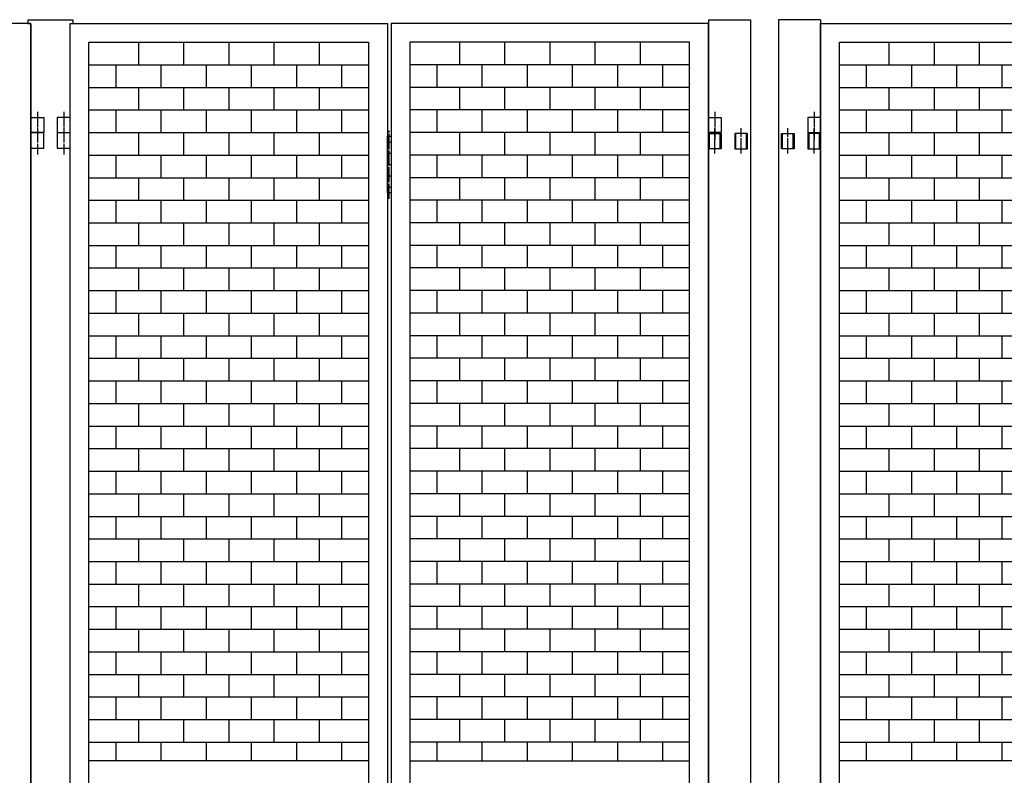
# Model space of a CAD drawing. Extents: x -172 to 15031, y -25 to 10378.
# Drawn here: x 6368 to 7676, y 7116 to 8120 of the extents above; entities that cross this region are included whole.
import ezdxf

# ---------------------------------------------------------------- set-up
doc = ezdxf.new("R2010")
doc.units = 0
doc.header["$MEASUREMENT"] = 0
doc.linetypes.add('BORDER', pattern=[22, 20, -1, 0, -1])
doc.layers.get('0').update_dxf_attribs({"linetype": 'CONTINUOUS'})
doc.layers.add('ﾚｲﾔｰ1', color=7, linetype='CONTINUOUS')

# ---------------------------------------------------------------- blocks, each defined once
blk = doc.blocks.new('CLUMP12')
at = {"layer": 'ﾚｲﾔｰ1'}
for p, q in [((7380.3, 7948.2), (7380.3, 7968.2)), ((7380.3, 7968.2), (7397.3, 7968.2)), ((7381.9, 7948.2), (7381.9, 7968.2)), ((7395.9, 7948.2), (7395.9, 7968.2)), ((7397.3, 7968.2), (7397.3, 7948.2)), ((7415.3, 7968.2), (7415.3, 7948.2)), ((7432.3, 7968.2), (7415.3, 7968.2)), ((7416.9, 7968.2), (7416.9, 7948.2)), ((7430.7, 7948.2), (7430.7, 7968.2)), ((7432.3, 7948.2), (7432.3, 7968.2)), ((7397.3, 7948.2), (7380.3, 7948.2)), ((7415.3, 7948.2), (7432.3, 7948.2))]:
    blk.add_line(p, q, dxfattribs=at)
at = {"layer": 'ﾚｲﾔｰ1', "color": 3, "linetype": 'BORDER'}
for p, q in [((7388.8, 7942), (7388.8, 7975.5)), ((7423.8, 7942), (7423.8, 7975.5))]:
    blk.add_line(p, q, dxfattribs=at)
blk = doc.blocks.new('CLUMP32')
at = {"layer": 'ﾚｲﾔｰ1'}
for p, q in [((7283.3, 7948.2), (7283.3, 7968.2)), ((7283.3, 7968.2), (7300.3, 7968.2)), ((7284.9, 7948.2), (7284.9, 7968.2)), ((7298.7, 7968.2), (7298.7, 7948.2)), ((7300.3, 7968.2), (7300.3, 7948.2)), ((7318.3, 7968.2), (7318.3, 7948.2)), ((7335.3, 7968.2), (7318.3, 7968.2)), ((7319.7, 7948.2), (7319.7, 7968.2)), ((7333.7, 7948.2), (7333.7, 7968.2)), ((7335.3, 7948.2), (7335.3, 7968.2)), ((7300.3, 7948.2), (7283.3, 7948.2)), ((7318.3, 7948.2), (7335.3, 7948.2))]:
    blk.add_line(p, q, dxfattribs=at)
at = {"layer": 'ﾚｲﾔｰ1', "color": 3, "linetype": 'BORDER'}
for p, q in [((7291.8, 7942), (7291.8, 7975.5)), ((7326.8, 7942), (7326.8, 7975.5))]:
    blk.add_line(p, q, dxfattribs=at)
blk = doc.blocks.new('CLUMP165')
at = {"layer": 'ﾚｲﾔｰ1'}
for p, q in [((7523, 8089.7), (7523, 8059.7)), ((7583, 8089.7), (7583, 8059.7)), ((7643, 8089.7), (7643, 8059.7)), ((7703, 8089.7), (7703, 8059.7)), ((7763, 8089.7), (7763, 8059.7)), ((7457.3, 8059.7), (7828.8, 8059.7)), ((7493, 8059.7), (7493, 8029.7)), ((7553, 8059.7), (7553, 8029.7)), ((7613, 8059.7), (7613, 8029.7)), ((7673, 8059.7), (7673, 8029.7)), ((7733, 8059.7), (7733, 8029.7)), ((7793, 8059.7), (7793, 8029.7)), ((7457.3, 8029.7), (7828.8, 8029.7))]:
    blk.add_line(p, q, dxfattribs=at)
blk = doc.blocks.new('CLUMP166')
at = {"layer": 'ﾚｲﾔｰ1'}
for p, q in [((7523, 8029.7), (7523, 7999.7)), ((7583, 8029.7), (7583, 7999.7)), ((7643, 8029.7), (7643, 7999.7)), ((7703, 8029.7), (7703, 7999.7)), ((7763, 8029.7), (7763, 7999.7)), ((7457.3, 7999.7), (7828.8, 7999.7)), ((7493, 7999.7), (7493, 7969.7)), ((7553, 7999.7), (7553, 7969.7)), ((7613, 7999.7), (7613, 7969.7)), ((7673, 7999.7), (7673, 7969.7)), ((7733, 7999.7), (7733, 7969.7)), ((7793, 7999.7), (7793, 7969.7)), ((7457.3, 7969.7), (7828.8, 7969.7))]:
    blk.add_line(p, q, dxfattribs=at)
blk = doc.blocks.new('CLUMP167')
at = {"layer": 'ﾚｲﾔｰ1'}
for p, q in [((7523, 7969.7), (7523, 7939.7)), ((7583, 7969.7), (7583, 7939.7)), ((7643, 7969.7), (7643, 7939.7)), ((7703, 7969.7), (7703, 7939.7)), ((7763, 7969.7), (7763, 7939.7)), ((7457.3, 7939.7), (7828.8, 7939.7)), ((7493, 7939.7), (7493, 7909.7)), ((7553, 7939.7), (7553, 7909.7)), ((7613, 7939.7), (7613, 7909.7)), ((7673, 7939.7), (7673, 7909.7)), ((7733, 7939.7), (7733, 7909.7)), ((7793, 7939.7), (7793, 7909.7)), ((7457.3, 7909.7), (7828.8, 7909.7))]:
    blk.add_line(p, q, dxfattribs=at)
blk = doc.blocks.new('CLUMP175')
at = {"layer": 'ﾚｲﾔｰ1', "color": 3, "linetype": 'BORDER'}
blk.add_line((7423.8, 7997.2), (7423.8, 7961), dxfattribs=at)
at = {"layer": 'ﾚｲﾔｰ1'}
for p, q in [((7415.3, 7989.7), (7415.3, 7969.7)), ((7432.3, 7989.7), (7415.3, 7989.7)), ((7432.3, 7969.7), (7432.3, 7989.7)), ((7415.3, 7969.7), (7432.3, 7969.7))]:
    blk.add_line(p, q, dxfattribs=at)
blk = doc.blocks.new('CLUMP176')
at = {"layer": 'ﾚｲﾔｰ1', "color": 3, "linetype": 'BORDER'}
blk.add_line((7423.8, 7997.2), (7423.8, 7961), dxfattribs=at)
at = {"layer": 'ﾚｲﾔｰ1'}
for p, q in [((7415.3, 7989.7), (7415.3, 7969.7)), ((7432.3, 7989.7), (7415.3, 7989.7)), ((7432.3, 7969.7), (7432.3, 7989.7)), ((7415.3, 7969.7), (7432.3, 7969.7))]:
    blk.add_line(p, q, dxfattribs=at)
blk = doc.blocks.new('CLUMP171')
for name in ['CLUMP175', 'CLUMP176']:
    blk.add_blockref(name, (0, 0))
blk = doc.blocks.new('CLUMP177')
at = {"layer": 'ﾚｲﾔｰ1'}
for p, q in [((7523, 7909.7), (7523, 7879.7)), ((7583, 7909.7), (7583, 7879.7)), ((7643, 7909.7), (7643, 7879.7)), ((7703, 7909.7), (7703, 7879.7)), ((7763, 7909.7), (7763, 7879.7)), ((7457.3, 7879.7), (7828.8, 7879.7)), ((7493, 7879.7), (7493, 7849.7)), ((7553, 7879.7), (7553, 7849.7)), ((7613, 7879.7), (7613, 7849.7)), ((7673, 7879.7), (7673, 7849.7)), ((7733, 7879.7), (7733, 7849.7)), ((7793, 7879.7), (7793, 7849.7)), ((7457.3, 7849.7), (7828.8, 7849.7))]:
    blk.add_line(p, q, dxfattribs=at)
blk = doc.blocks.new('CLUMP178')
at = {"layer": 'ﾚｲﾔｰ1'}
for p, q in [((7523, 7849.7), (7523, 7819.7)), ((7583, 7849.7), (7583, 7819.7)), ((7643, 7849.7), (7643, 7819.7)), ((7703, 7849.7), (7703, 7819.7)), ((7763, 7849.7), (7763, 7819.7)), ((7457.3, 7819.7), (7828.8, 7819.7)), ((7493, 7819.7), (7493, 7789.7)), ((7553, 7819.7), (7553, 7789.7)), ((7613, 7819.7), (7613, 7789.7)), ((7673, 7819.7), (7673, 7789.7)), ((7733, 7819.7), (7733, 7789.7)), ((7793, 7819.7), (7793, 7789.7)), ((7457.3, 7789.7), (7828.8, 7789.7))]:
    blk.add_line(p, q, dxfattribs=at)
blk = doc.blocks.new('CLUMP179')
at = {"layer": 'ﾚｲﾔｰ1'}
for p, q in [((7523, 7789.7), (7523, 7759.7)), ((7583, 7789.7), (7583, 7759.7)), ((7643, 7789.7), (7643, 7759.7)), ((7703, 7789.7), (7703, 7759.7)), ((7763, 7789.7), (7763, 7759.7)), ((7457.3, 7759.7), (7828.8, 7759.7)), ((7493, 7759.7), (7493, 7729.7)), ((7553, 7759.7), (7553, 7729.7)), ((7613, 7759.7), (7613, 7729.7)), ((7673, 7759.7), (7673, 7729.7)), ((7733, 7759.7), (7733, 7729.7)), ((7793, 7759.7), (7793, 7729.7)), ((7457.3, 7729.7), (7828.8, 7729.7))]:
    blk.add_line(p, q, dxfattribs=at)
blk = doc.blocks.new('CLUMP180')
at = {"layer": 'ﾚｲﾔｰ1'}
for p, q in [((7523, 7729.7), (7523, 7699.7)), ((7583, 7729.7), (7583, 7699.7)), ((7643, 7729.7), (7643, 7699.7)), ((7703, 7729.7), (7703, 7699.7)), ((7763, 7729.7), (7763, 7699.7)), ((7457.3, 7699.7), (7828.8, 7699.7)), ((7493, 7699.7), (7493, 7669.7)), ((7553, 7699.7), (7553, 7669.7)), ((7613, 7699.7), (7613, 7669.7)), ((7673, 7699.7), (7673, 7669.7)), ((7733, 7699.7), (7733, 7669.7)), ((7793, 7699.7), (7793, 7669.7)), ((7457.3, 7669.7), (7828.8, 7669.7))]:
    blk.add_line(p, q, dxfattribs=at)
blk = doc.blocks.new('CLUMP181')
at = {"layer": 'ﾚｲﾔｰ1'}
for p, q in [((7523, 7669.7), (7523, 7639.7)), ((7583, 7669.7), (7583, 7639.7)), ((7643, 7669.7), (7643, 7639.7)), ((7703, 7669.7), (7703, 7639.7)), ((7763, 7669.7), (7763, 7639.7)), ((7457.3, 7639.7), (7828.8, 7639.7)), ((7493, 7639.7), (7493, 7609.7)), ((7553, 7639.7), (7553, 7609.7)), ((7613, 7639.7), (7613, 7609.7)), ((7673, 7639.7), (7673, 7609.7)), ((7733, 7639.7), (7733, 7609.7)), ((7793, 7639.7), (7793, 7609.7)), ((7457.3, 7609.7), (7828.8, 7609.7))]:
    blk.add_line(p, q, dxfattribs=at)
blk = doc.blocks.new('CLUMP182')
at = {"layer": 'ﾚｲﾔｰ1'}
for p, q in [((7523, 7609.7), (7523, 7579.7)), ((7583, 7609.7), (7583, 7579.7)), ((7643, 7609.7), (7643, 7579.7)), ((7703, 7609.7), (7703, 7579.7)), ((7763, 7609.7), (7763, 7579.7)), ((7457.3, 7579.7), (7828.8, 7579.7)), ((7493, 7579.7), (7493, 7549.7)), ((7553, 7579.7), (7553, 7549.7)), ((7613, 7579.7), (7613, 7549.7)), ((7673, 7579.7), (7673, 7549.7)), ((7733, 7579.7), (7733, 7549.7)), ((7793, 7579.7), (7793, 7549.7)), ((7457.3, 7549.7), (7828.8, 7549.7))]:
    blk.add_line(p, q, dxfattribs=at)
blk = doc.blocks.new('CLUMP183')
at = {"layer": 'ﾚｲﾔｰ1'}
for p, q in [((7523, 7549.7), (7523, 7519.7)), ((7583, 7549.7), (7583, 7519.7)), ((7643, 7549.7), (7643, 7519.7)), ((7703, 7549.7), (7703, 7519.7)), ((7763, 7549.7), (7763, 7519.7)), ((7457.3, 7519.7), (7828.8, 7519.7)), ((7493, 7519.7), (7493, 7489.7)), ((7553, 7519.7), (7553, 7489.7)), ((7613, 7519.7), (7613, 7489.7)), ((7673, 7519.7), (7673, 7489.7)), ((7733, 7519.7), (7733, 7489.7)), ((7793, 7519.7), (7793, 7489.7)), ((7457.3, 7489.7), (7828.8, 7489.7))]:
    blk.add_line(p, q, dxfattribs=at)
blk = doc.blocks.new('CLUMP184')
at = {"layer": 'ﾚｲﾔｰ1'}
for p, q in [((7523, 7489.7), (7523, 7459.7)), ((7583, 7489.7), (7583, 7459.7)), ((7643, 7489.7), (7643, 7459.7)), ((7703, 7489.7), (7703, 7459.7)), ((7763, 7489.7), (7763, 7459.7)), ((7457.3, 7459.7), (7828.8, 7459.7)), ((7493, 7459.7), (7493, 7429.7)), ((7553, 7459.7), (7553, 7429.7)), ((7613, 7459.7), (7613, 7429.7)), ((7673, 7459.7), (7673, 7429.7)), ((7733, 7459.7), (7733, 7429.7)), ((7793, 7459.7), (7793, 7429.7)), ((7457.3, 7429.7), (7828.8, 7429.7))]:
    blk.add_line(p, q, dxfattribs=at)
blk = doc.blocks.new('CLUMP185')
at = {"layer": 'ﾚｲﾔｰ1'}
for p, q in [((7523, 7429.7), (7523, 7399.7)), ((7583, 7429.7), (7583, 7399.7)), ((7643, 7429.7), (7643, 7399.7)), ((7703, 7429.7), (7703, 7399.7)), ((7763, 7429.7), (7763, 7399.7)), ((7457.3, 7399.7), (7828.8, 7399.7)), ((7493, 7399.7), (7493, 7369.7)), ((7553, 7399.7), (7553, 7369.7)), ((7613, 7399.7), (7613, 7369.7)), ((7673, 7399.7), (7673, 7369.7)), ((7733, 7399.7), (7733, 7369.7)), ((7793, 7399.7), (7793, 7369.7)), ((7457.3, 7369.7), (7828.8, 7369.7))]:
    blk.add_line(p, q, dxfattribs=at)
blk = doc.blocks.new('CLUMP186')
at = {"layer": 'ﾚｲﾔｰ1'}
for p, q in [((7523, 7369.7), (7523, 7339.7)), ((7583, 7369.7), (7583, 7339.7)), ((7643, 7369.7), (7643, 7339.7)), ((7703, 7369.7), (7703, 7339.7)), ((7763, 7369.7), (7763, 7339.7)), ((7457.3, 7339.7), (7828.8, 7339.7)), ((7493, 7339.7), (7493, 7309.7)), ((7553, 7339.7), (7553, 7309.7)), ((7613, 7339.7), (7613, 7309.7)), ((7673, 7339.7), (7673, 7309.7)), ((7733, 7339.7), (7733, 7309.7)), ((7793, 7339.7), (7793, 7309.7)), ((7457.3, 7309.7), (7828.8, 7309.7))]:
    blk.add_line(p, q, dxfattribs=at)
blk = doc.blocks.new('CLUMP187')
at = {"layer": 'ﾚｲﾔｰ1'}
for p, q in [((7523, 7309.7), (7523, 7279.7)), ((7583, 7309.7), (7583, 7279.7)), ((7643, 7309.7), (7643, 7279.7)), ((7703, 7309.7), (7703, 7279.7)), ((7763, 7309.7), (7763, 7279.7)), ((7457.3, 7279.7), (7828.8, 7279.7)), ((7493, 7279.7), (7493, 7249.7)), ((7553, 7279.7), (7553, 7249.7)), ((7613, 7279.7), (7613, 7249.7)), ((7673, 7279.7), (7673, 7249.7)), ((7733, 7279.7), (7733, 7249.7)), ((7793, 7279.7), (7793, 7249.7)), ((7457.3, 7249.7), (7828.8, 7249.7))]:
    blk.add_line(p, q, dxfattribs=at)
blk = doc.blocks.new('CLUMP188')
at = {"layer": 'ﾚｲﾔｰ1'}
for p, q in [((7523, 7249.7), (7523, 7219.7)), ((7583, 7249.7), (7583, 7219.7)), ((7643, 7249.7), (7643, 7219.7)), ((7703, 7249.7), (7703, 7219.7)), ((7763, 7249.7), (7763, 7219.7)), ((7457.3, 7219.7), (7828.8, 7219.7)), ((7493, 7219.7), (7493, 7189.7)), ((7553, 7219.7), (7553, 7189.7)), ((7613, 7219.7), (7613, 7189.7)), ((7673, 7219.7), (7673, 7189.7)), ((7733, 7219.7), (7733, 7189.7)), ((7793, 7219.7), (7793, 7189.7)), ((7457.3, 7189.7), (7828.8, 7189.7))]:
    blk.add_line(p, q, dxfattribs=at)
blk = doc.blocks.new('CLUMP164')
at = {"layer": 'ﾚｲﾔｰ1'}
for p, q in [((7432.3, 5114.7), (7432.3, 8114.7)), ((7432.3, 8114.7), (7853.8, 8114.7)), ((7457.3, 8089.7), (7828.8, 8089.7)), ((7457.3, 5139.7), (7457.3, 8089.7)), ((7523, 7189.7), (7523, 7159.7)), ((7583, 7189.7), (7583, 7159.7)), ((7643, 7189.7), (7643, 7159.7)), ((7457.3, 7159.7), (7828.8, 7159.7)), ((7493, 7159.7), (7493, 7134.7)), ((7553, 7159.7), (7553, 7134.7)), ((7613, 7159.7), (7613, 7134.7)), ((7673, 7159.7), (7673, 7134.7)), ((7828.8, 7134.7), (7457.3, 7134.7))]:
    blk.add_line(p, q, dxfattribs=at)
for name in ['CLUMP165', 'CLUMP166', 'CLUMP171', 'CLUMP167', 'CLUMP177', 'CLUMP178', 'CLUMP179', 'CLUMP180', 'CLUMP181', 'CLUMP182', 'CLUMP183', 'CLUMP184', 'CLUMP185', 'CLUMP186', 'CLUMP187', 'CLUMP188']:
    blk.add_blockref(name, (0, 0))
blk = doc.blocks.new('CLUMP161')
blk.add_blockref('CLUMP164', (0, 0))
blk = doc.blocks.new('CLUMP550')
at = {"layer": 'ﾚｲﾔｰ1', "color": 3, "linetype": 'BORDER'}
blk.add_line((6391.8, 7997.2), (6391.8, 7961), dxfattribs=at)
at = {"layer": 'ﾚｲﾔｰ1'}
for p, q in [((6383.3, 7989.7), (6400.3, 7989.7)), ((6383.3, 7969.7), (6383.3, 7989.7)), ((6400.3, 7989.7), (6400.3, 7969.7)), ((6400.3, 7969.7), (6383.3, 7969.7))]:
    blk.add_line(p, q, dxfattribs=at)
blk = doc.blocks.new('CLUMP551')
at = {"layer": 'ﾚｲﾔｰ1', "color": 3, "linetype": 'BORDER'}
blk.add_line((6391.8, 7997.2), (6391.8, 7961), dxfattribs=at)
at = {"layer": 'ﾚｲﾔｰ1'}
for p, q in [((6383.3, 7989.7), (6400.3, 7989.7)), ((6383.3, 7969.7), (6383.3, 7989.7)), ((6400.3, 7989.7), (6400.3, 7969.7)), ((6400.3, 7969.7), (6383.3, 7969.7))]:
    blk.add_line(p, q, dxfattribs=at)
blk = doc.blocks.new('CLUMP546')
for name in ['CLUMP550', 'CLUMP551']:
    blk.add_blockref(name, (0, 0))
blk = doc.blocks.new('CLUMP539')
at = {"layer": 'ﾚｲﾔｰ1'}
for p, q in [((6383.3, 8114.7), (5961.8, 8114.7)), ((6383.3, 5114.7), (6383.3, 8114.7))]:
    blk.add_line(p, q, dxfattribs=at)
blk.add_blockref('CLUMP546', (0, 0))
blk = doc.blocks.new('CLUMP536')
blk.add_blockref('CLUMP539', (0, 0))
blk = doc.blocks.new('CLUMP726')
at = {"layer": 'ﾚｲﾔｰ1'}
for p, q in [((6952.5, 8089.7), (6952.5, 8059.7)), ((7012.5, 8089.7), (7012.5, 8059.7)), ((7072.5, 8089.7), (7072.5, 8059.7)), ((7132.5, 8089.7), (7132.5, 8059.7)), ((7192.5, 8089.7), (7192.5, 8059.7)), ((7258.3, 8059.7), (6886.8, 8059.7)), ((6922.5, 8059.7), (6922.5, 8029.7)), ((6982.5, 8059.7), (6982.5, 8029.7)), ((7042.5, 8059.7), (7042.5, 8029.7)), ((7102.5, 8059.7), (7102.5, 8029.7)), ((7162.5, 8059.7), (7162.5, 8029.7)), ((7222.5, 8059.7), (7222.5, 8029.7)), ((7258.3, 8029.7), (6886.8, 8029.7))]:
    blk.add_line(p, q, dxfattribs=at)
blk = doc.blocks.new('CLUMP727')
at = {"layer": 'ﾚｲﾔｰ1'}
for p, q in [((6952.5, 8029.7), (6952.5, 7999.7)), ((7012.5, 8029.7), (7012.5, 7999.7)), ((7072.5, 8029.7), (7072.5, 7999.7)), ((7132.5, 8029.7), (7132.5, 7999.7)), ((7192.5, 8029.7), (7192.5, 7999.7)), ((7258.3, 7999.7), (6886.8, 7999.7)), ((6922.5, 7999.7), (6922.5, 7969.7)), ((6982.5, 7999.7), (6982.5, 7969.7)), ((7042.5, 7999.7), (7042.5, 7969.7)), ((7102.5, 7999.7), (7102.5, 7969.7)), ((7162.5, 7999.7), (7162.5, 7969.7)), ((7222.5, 7999.7), (7222.5, 7969.7)), ((7258.3, 7969.7), (6886.8, 7969.7))]:
    blk.add_line(p, q, dxfattribs=at)
blk = doc.blocks.new('CLUMP728')
at = {"layer": 'ﾚｲﾔｰ1'}
for p, q in [((6952.5, 7969.7), (6952.5, 7939.7)), ((7012.5, 7969.7), (7012.5, 7939.7)), ((7072.5, 7969.7), (7072.5, 7939.7)), ((7132.5, 7969.7), (7132.5, 7939.7)), ((7192.5, 7969.7), (7192.5, 7939.7)), ((7258.3, 7939.7), (6886.8, 7939.7)), ((6922.5, 7939.7), (6922.5, 7909.7)), ((6982.5, 7939.7), (6982.5, 7909.7)), ((7042.5, 7939.7), (7042.5, 7909.7)), ((7102.5, 7939.7), (7102.5, 7909.7)), ((7162.5, 7939.7), (7162.5, 7909.7)), ((7222.5, 7939.7), (7222.5, 7909.7)), ((7258.3, 7909.7), (6886.8, 7909.7))]:
    blk.add_line(p, q, dxfattribs=at)
blk = doc.blocks.new('CLUMP731')
at = {"layer": 'ﾚｲﾔｰ1', "color": 3, "linetype": 'BORDER'}
blk.add_line((6859.3, 7881.5), (6859.3, 7972.2), dxfattribs=at)
at = {"layer": 'ﾚｲﾔｰ1'}
for p, q in [((6856.8, 7889.7), (6856.8, 7964.7)), ((6856.8, 7964.7), (6861.8, 7964.7)), ((6856.8, 7957.2), (6861.8, 7957.2)), ((6861.8, 7964.7), (6861.8, 7889.7)), ((6856.8, 7942.2), (6861.8, 7942.2)), ((6856.8, 7927.2), (6861.8, 7927.2)), ((6856.8, 7912.2), (6861.8, 7912.2)), ((6856.8, 7897.2), (6861.8, 7897.2)), ((6861.8, 7889.7), (6856.8, 7889.7))]:
    blk.add_line(p, q, dxfattribs=at)
blk = doc.blocks.new('CLUMP736')
at = {"layer": 'ﾚｲﾔｰ1', "color": 3, "linetype": 'BORDER'}
blk.add_line((7291.8, 7997.2), (7291.8, 7961), dxfattribs=at)
at = {"layer": 'ﾚｲﾔｰ1'}
for p, q in [((7283.3, 7989.7), (7300.3, 7989.7)), ((7283.3, 7969.7), (7283.3, 7989.7)), ((7300.3, 7989.7), (7300.3, 7969.7)), ((7300.3, 7969.7), (7283.3, 7969.7))]:
    blk.add_line(p, q, dxfattribs=at)
blk = doc.blocks.new('CLUMP737')
at = {"layer": 'ﾚｲﾔｰ1', "color": 3, "linetype": 'BORDER'}
blk.add_line((7291.8, 7997.2), (7291.8, 7961), dxfattribs=at)
at = {"layer": 'ﾚｲﾔｰ1'}
for p, q in [((7283.3, 7989.7), (7300.3, 7989.7)), ((7283.3, 7969.7), (7283.3, 7989.7)), ((7300.3, 7989.7), (7300.3, 7969.7)), ((7300.3, 7969.7), (7283.3, 7969.7))]:
    blk.add_line(p, q, dxfattribs=at)
blk = doc.blocks.new('CLUMP732')
for name in ['CLUMP736', 'CLUMP737']:
    blk.add_blockref(name, (0, 0))
blk = doc.blocks.new('CLUMP738')
at = {"layer": 'ﾚｲﾔｰ1'}
for p, q in [((6952.5, 7909.7), (6952.5, 7879.7)), ((7012.5, 7909.7), (7012.5, 7879.7)), ((7072.5, 7909.7), (7072.5, 7879.7)), ((7132.5, 7909.7), (7132.5, 7879.7)), ((7192.5, 7909.7), (7192.5, 7879.7)), ((7258.3, 7879.7), (6886.8, 7879.7)), ((6922.5, 7879.7), (6922.5, 7849.7)), ((6982.5, 7879.7), (6982.5, 7849.7)), ((7042.5, 7879.7), (7042.5, 7849.7)), ((7102.5, 7879.7), (7102.5, 7849.7)), ((7162.5, 7879.7), (7162.5, 7849.7)), ((7222.5, 7879.7), (7222.5, 7849.7)), ((7258.3, 7849.7), (6886.8, 7849.7))]:
    blk.add_line(p, q, dxfattribs=at)
blk = doc.blocks.new('CLUMP739')
at = {"layer": 'ﾚｲﾔｰ1'}
for p, q in [((6952.5, 7849.7), (6952.5, 7819.7)), ((7012.5, 7849.7), (7012.5, 7819.7)), ((7072.5, 7849.7), (7072.5, 7819.7)), ((7132.5, 7849.7), (7132.5, 7819.7)), ((7192.5, 7849.7), (7192.5, 7819.7)), ((7258.3, 7819.7), (6886.8, 7819.7)), ((6922.5, 7819.7), (6922.5, 7789.7)), ((6982.5, 7819.7), (6982.5, 7789.7)), ((7042.5, 7819.7), (7042.5, 7789.7)), ((7102.5, 7819.7), (7102.5, 7789.7)), ((7162.5, 7819.7), (7162.5, 7789.7)), ((7222.5, 7819.7), (7222.5, 7789.7)), ((7258.3, 7789.7), (6886.8, 7789.7))]:
    blk.add_line(p, q, dxfattribs=at)
blk = doc.blocks.new('CLUMP740')
at = {"layer": 'ﾚｲﾔｰ1'}
for p, q in [((6952.5, 7789.7), (6952.5, 7759.7)), ((7012.5, 7789.7), (7012.5, 7759.7)), ((7072.5, 7789.7), (7072.5, 7759.7)), ((7132.5, 7789.7), (7132.5, 7759.7)), ((7192.5, 7789.7), (7192.5, 7759.7)), ((7258.3, 7759.7), (6886.8, 7759.7)), ((6922.5, 7759.7), (6922.5, 7729.7)), ((6982.5, 7759.7), (6982.5, 7729.7)), ((7042.5, 7759.7), (7042.5, 7729.7)), ((7102.5, 7759.7), (7102.5, 7729.7)), ((7162.5, 7759.7), (7162.5, 7729.7)), ((7222.5, 7759.7), (7222.5, 7729.7)), ((7258.3, 7729.7), (6886.8, 7729.7))]:
    blk.add_line(p, q, dxfattribs=at)
blk = doc.blocks.new('CLUMP741')
at = {"layer": 'ﾚｲﾔｰ1'}
for p, q in [((6952.5, 7729.7), (6952.5, 7699.7)), ((7012.5, 7729.7), (7012.5, 7699.7)), ((7072.5, 7729.7), (7072.5, 7699.7)), ((7132.5, 7729.7), (7132.5, 7699.7)), ((7192.5, 7729.7), (7192.5, 7699.7)), ((7258.3, 7699.7), (6886.8, 7699.7)), ((6922.5, 7699.7), (6922.5, 7669.7)), ((6982.5, 7699.7), (6982.5, 7669.7)), ((7042.5, 7699.7), (7042.5, 7669.7)), ((7102.5, 7699.7), (7102.5, 7669.7)), ((7162.5, 7699.7), (7162.5, 7669.7)), ((7222.5, 7699.7), (7222.5, 7669.7)), ((7258.3, 7669.7), (6886.8, 7669.7))]:
    blk.add_line(p, q, dxfattribs=at)
blk = doc.blocks.new('CLUMP742')
at = {"layer": 'ﾚｲﾔｰ1'}
for p, q in [((6952.5, 7669.7), (6952.5, 7639.7)), ((7012.5, 7669.7), (7012.5, 7639.7)), ((7072.5, 7669.7), (7072.5, 7639.7)), ((7132.5, 7669.7), (7132.5, 7639.7)), ((7192.5, 7669.7), (7192.5, 7639.7)), ((7258.3, 7639.7), (6886.8, 7639.7)), ((6922.5, 7639.7), (6922.5, 7609.7)), ((6982.5, 7639.7), (6982.5, 7609.7)), ((7042.5, 7639.7), (7042.5, 7609.7)), ((7102.5, 7639.7), (7102.5, 7609.7)), ((7162.5, 7639.7), (7162.5, 7609.7)), ((7222.5, 7639.7), (7222.5, 7609.7)), ((7258.3, 7609.7), (6886.8, 7609.7))]:
    blk.add_line(p, q, dxfattribs=at)
blk = doc.blocks.new('CLUMP743')
at = {"layer": 'ﾚｲﾔｰ1'}
for p, q in [((6952.5, 7609.7), (6952.5, 7579.7)), ((7012.5, 7609.7), (7012.5, 7579.7)), ((7072.5, 7609.7), (7072.5, 7579.7)), ((7132.5, 7609.7), (7132.5, 7579.7)), ((7192.5, 7609.7), (7192.5, 7579.7)), ((7258.3, 7579.7), (6886.8, 7579.7)), ((6922.5, 7579.7), (6922.5, 7549.7)), ((6982.5, 7579.7), (6982.5, 7549.7)), ((7042.5, 7579.7), (7042.5, 7549.7)), ((7102.5, 7579.7), (7102.5, 7549.7)), ((7162.5, 7579.7), (7162.5, 7549.7)), ((7222.5, 7579.7), (7222.5, 7549.7)), ((7258.3, 7549.7), (6886.8, 7549.7))]:
    blk.add_line(p, q, dxfattribs=at)
blk = doc.blocks.new('CLUMP744')
at = {"layer": 'ﾚｲﾔｰ1'}
for p, q in [((6952.5, 7549.7), (6952.5, 7519.7)), ((7012.5, 7549.7), (7012.5, 7519.7)), ((7072.5, 7549.7), (7072.5, 7519.7)), ((7132.5, 7549.7), (7132.5, 7519.7)), ((7192.5, 7549.7), (7192.5, 7519.7)), ((7258.3, 7519.7), (6886.8, 7519.7)), ((6922.5, 7519.7), (6922.5, 7489.7)), ((6982.5, 7519.7), (6982.5, 7489.7)), ((7042.5, 7519.7), (7042.5, 7489.7)), ((7102.5, 7519.7), (7102.5, 7489.7)), ((7162.5, 7519.7), (7162.5, 7489.7)), ((7222.5, 7519.7), (7222.5, 7489.7)), ((7258.3, 7489.7), (6886.8, 7489.7))]:
    blk.add_line(p, q, dxfattribs=at)
blk = doc.blocks.new('CLUMP745')
at = {"layer": 'ﾚｲﾔｰ1'}
for p, q in [((6952.5, 7489.7), (6952.5, 7459.7)), ((7012.5, 7489.7), (7012.5, 7459.7)), ((7072.5, 7489.7), (7072.5, 7459.7)), ((7132.5, 7489.7), (7132.5, 7459.7)), ((7192.5, 7489.7), (7192.5, 7459.7)), ((7258.3, 7459.7), (6886.8, 7459.7)), ((6922.5, 7459.7), (6922.5, 7429.7)), ((6982.5, 7459.7), (6982.5, 7429.7)), ((7042.5, 7459.7), (7042.5, 7429.7)), ((7102.5, 7459.7), (7102.5, 7429.7)), ((7162.5, 7459.7), (7162.5, 7429.7)), ((7222.5, 7459.7), (7222.5, 7429.7)), ((7258.3, 7429.7), (6886.8, 7429.7))]:
    blk.add_line(p, q, dxfattribs=at)
blk = doc.blocks.new('CLUMP746')
at = {"layer": 'ﾚｲﾔｰ1'}
for p, q in [((6952.5, 7429.7), (6952.5, 7399.7)), ((7012.5, 7429.7), (7012.5, 7399.7)), ((7072.5, 7429.7), (7072.5, 7399.7)), ((7132.5, 7429.7), (7132.5, 7399.7)), ((7192.5, 7429.7), (7192.5, 7399.7)), ((7258.3, 7399.7), (6886.8, 7399.7)), ((6922.5, 7399.7), (6922.5, 7369.7)), ((6982.5, 7399.7), (6982.5, 7369.7)), ((7042.5, 7399.7), (7042.5, 7369.7)), ((7102.5, 7399.7), (7102.5, 7369.7)), ((7162.5, 7399.7), (7162.5, 7369.7)), ((7222.5, 7399.7), (7222.5, 7369.7)), ((7258.3, 7369.7), (6886.8, 7369.7))]:
    blk.add_line(p, q, dxfattribs=at)
blk = doc.blocks.new('CLUMP747')
at = {"layer": 'ﾚｲﾔｰ1'}
for p, q in [((6952.5, 7369.7), (6952.5, 7339.7)), ((7012.5, 7369.7), (7012.5, 7339.7)), ((7072.5, 7369.7), (7072.5, 7339.7)), ((7132.5, 7369.7), (7132.5, 7339.7)), ((7192.5, 7369.7), (7192.5, 7339.7)), ((7258.3, 7339.7), (6886.8, 7339.7)), ((6922.5, 7339.7), (6922.5, 7309.7)), ((6982.5, 7339.7), (6982.5, 7309.7)), ((7042.5, 7339.7), (7042.5, 7309.7)), ((7102.5, 7339.7), (7102.5, 7309.7)), ((7162.5, 7339.7), (7162.5, 7309.7)), ((7222.5, 7339.7), (7222.5, 7309.7)), ((7258.3, 7309.7), (6886.8, 7309.7))]:
    blk.add_line(p, q, dxfattribs=at)
blk = doc.blocks.new('CLUMP748')
at = {"layer": 'ﾚｲﾔｰ1'}
for p, q in [((6952.5, 7309.7), (6952.5, 7279.7)), ((7012.5, 7309.7), (7012.5, 7279.7)), ((7072.5, 7309.7), (7072.5, 7279.7)), ((7132.5, 7309.7), (7132.5, 7279.7)), ((7192.5, 7309.7), (7192.5, 7279.7)), ((7258.3, 7279.7), (6886.8, 7279.7)), ((6922.5, 7279.7), (6922.5, 7249.7)), ((6982.5, 7279.7), (6982.5, 7249.7)), ((7042.5, 7279.7), (7042.5, 7249.7)), ((7102.5, 7279.7), (7102.5, 7249.7)), ((7162.5, 7279.7), (7162.5, 7249.7)), ((7222.5, 7279.7), (7222.5, 7249.7)), ((7258.3, 7249.7), (6886.8, 7249.7))]:
    blk.add_line(p, q, dxfattribs=at)
blk = doc.blocks.new('CLUMP749')
at = {"layer": 'ﾚｲﾔｰ1'}
for p, q in [((6952.5, 7249.7), (6952.5, 7219.7)), ((7012.5, 7249.7), (7012.5, 7219.7)), ((7072.5, 7249.7), (7072.5, 7219.7)), ((7132.5, 7249.7), (7132.5, 7219.7)), ((7192.5, 7249.7), (7192.5, 7219.7)), ((7258.3, 7219.7), (6886.8, 7219.7)), ((6922.5, 7219.7), (6922.5, 7189.7)), ((6982.5, 7219.7), (6982.5, 7189.7)), ((7042.5, 7219.7), (7042.5, 7189.7)), ((7102.5, 7219.7), (7102.5, 7189.7)), ((7162.5, 7219.7), (7162.5, 7189.7)), ((7222.5, 7219.7), (7222.5, 7189.7)), ((7258.3, 7189.7), (6886.8, 7189.7))]:
    blk.add_line(p, q, dxfattribs=at)
blk = doc.blocks.new('CLUMP750')
at = {"layer": 'ﾚｲﾔｰ1'}
for p, q in [((6526, 7249.7), (6526, 7219.7)), ((6586, 7249.7), (6586, 7219.7)), ((6646, 7249.7), (6646, 7219.7)), ((6706, 7249.7), (6706, 7219.7)), ((6766, 7249.7), (6766, 7219.7)), ((6460.3, 7219.7), (6831.8, 7219.7)), ((6496, 7219.7), (6496, 7189.7)), ((6556, 7219.7), (6556, 7189.7)), ((6616, 7219.7), (6616, 7189.7)), ((6676, 7219.7), (6676, 7189.7)), ((6736, 7219.7), (6736, 7189.7)), ((6796, 7219.7), (6796, 7189.7)), ((6460.3, 7189.7), (6831.8, 7189.7))]:
    blk.add_line(p, q, dxfattribs=at)
blk = doc.blocks.new('CLUMP751')
at = {"layer": 'ﾚｲﾔｰ1'}
for p, q in [((6526, 7309.7), (6526, 7279.7)), ((6586, 7309.7), (6586, 7279.7)), ((6646, 7309.7), (6646, 7279.7)), ((6706, 7309.7), (6706, 7279.7)), ((6766, 7309.7), (6766, 7279.7)), ((6460.3, 7279.7), (6831.8, 7279.7)), ((6496, 7279.7), (6496, 7249.7)), ((6556, 7279.7), (6556, 7249.7)), ((6616, 7279.7), (6616, 7249.7)), ((6676, 7279.7), (6676, 7249.7)), ((6736, 7279.7), (6736, 7249.7)), ((6796, 7279.7), (6796, 7249.7)), ((6460.3, 7249.7), (6831.8, 7249.7))]:
    blk.add_line(p, q, dxfattribs=at)
blk = doc.blocks.new('CLUMP752')
at = {"layer": 'ﾚｲﾔｰ1'}
for p, q in [((6526, 7369.7), (6526, 7339.7)), ((6586, 7369.7), (6586, 7339.7)), ((6646, 7369.7), (6646, 7339.7)), ((6706, 7369.7), (6706, 7339.7)), ((6766, 7369.7), (6766, 7339.7)), ((6460.3, 7339.7), (6831.8, 7339.7)), ((6496, 7339.7), (6496, 7309.7)), ((6556, 7339.7), (6556, 7309.7)), ((6616, 7339.7), (6616, 7309.7)), ((6676, 7339.7), (6676, 7309.7)), ((6736, 7339.7), (6736, 7309.7)), ((6796, 7339.7), (6796, 7309.7)), ((6460.3, 7309.7), (6831.8, 7309.7))]:
    blk.add_line(p, q, dxfattribs=at)
blk = doc.blocks.new('CLUMP753')
at = {"layer": 'ﾚｲﾔｰ1'}
for p, q in [((6526, 7429.7), (6526, 7399.7)), ((6586, 7429.7), (6586, 7399.7)), ((6646, 7429.7), (6646, 7399.7)), ((6706, 7429.7), (6706, 7399.7)), ((6766, 7429.7), (6766, 7399.7)), ((6460.3, 7399.7), (6831.8, 7399.7)), ((6496, 7399.7), (6496, 7369.7)), ((6556, 7399.7), (6556, 7369.7)), ((6616, 7399.7), (6616, 7369.7)), ((6676, 7399.7), (6676, 7369.7)), ((6736, 7399.7), (6736, 7369.7)), ((6796, 7399.7), (6796, 7369.7)), ((6460.3, 7369.7), (6831.8, 7369.7))]:
    blk.add_line(p, q, dxfattribs=at)
blk = doc.blocks.new('CLUMP754')
at = {"layer": 'ﾚｲﾔｰ1'}
for p, q in [((6526, 7489.7), (6526, 7459.7)), ((6586, 7489.7), (6586, 7459.7)), ((6646, 7489.7), (6646, 7459.7)), ((6706, 7489.7), (6706, 7459.7)), ((6766, 7489.7), (6766, 7459.7)), ((6460.3, 7459.7), (6831.8, 7459.7)), ((6496, 7459.7), (6496, 7429.7)), ((6556, 7459.7), (6556, 7429.7)), ((6616, 7459.7), (6616, 7429.7)), ((6676, 7459.7), (6676, 7429.7)), ((6736, 7459.7), (6736, 7429.7)), ((6796, 7459.7), (6796, 7429.7)), ((6460.3, 7429.7), (6831.8, 7429.7))]:
    blk.add_line(p, q, dxfattribs=at)
blk = doc.blocks.new('CLUMP755')
at = {"layer": 'ﾚｲﾔｰ1'}
for p, q in [((6526, 7549.7), (6526, 7519.7)), ((6586, 7549.7), (6586, 7519.7)), ((6646, 7549.7), (6646, 7519.7)), ((6706, 7549.7), (6706, 7519.7)), ((6766, 7549.7), (6766, 7519.7)), ((6460.3, 7519.7), (6831.8, 7519.7)), ((6496, 7519.7), (6496, 7489.7)), ((6556, 7519.7), (6556, 7489.7)), ((6616, 7519.7), (6616, 7489.7)), ((6676, 7519.7), (6676, 7489.7)), ((6736, 7519.7), (6736, 7489.7)), ((6796, 7519.7), (6796, 7489.7)), ((6460.3, 7489.7), (6831.8, 7489.7))]:
    blk.add_line(p, q, dxfattribs=at)
blk = doc.blocks.new('CLUMP756')
at = {"layer": 'ﾚｲﾔｰ1'}
for p, q in [((6526, 7609.7), (6526, 7579.7)), ((6586, 7609.7), (6586, 7579.7)), ((6646, 7609.7), (6646, 7579.7)), ((6706, 7609.7), (6706, 7579.7)), ((6766, 7609.7), (6766, 7579.7)), ((6460.3, 7579.7), (6831.8, 7579.7)), ((6496, 7579.7), (6496, 7549.7)), ((6556, 7579.7), (6556, 7549.7)), ((6616, 7579.7), (6616, 7549.7)), ((6676, 7579.7), (6676, 7549.7)), ((6736, 7579.7), (6736, 7549.7)), ((6796, 7579.7), (6796, 7549.7)), ((6460.3, 7549.7), (6831.8, 7549.7))]:
    blk.add_line(p, q, dxfattribs=at)
blk = doc.blocks.new('CLUMP757')
at = {"layer": 'ﾚｲﾔｰ1'}
for p, q in [((6526, 7669.7), (6526, 7639.7)), ((6586, 7669.7), (6586, 7639.7)), ((6646, 7669.7), (6646, 7639.7)), ((6706, 7669.7), (6706, 7639.7)), ((6766, 7669.7), (6766, 7639.7)), ((6460.3, 7639.7), (6831.8, 7639.7)), ((6496, 7639.7), (6496, 7609.7)), ((6556, 7639.7), (6556, 7609.7)), ((6616, 7639.7), (6616, 7609.7)), ((6676, 7639.7), (6676, 7609.7)), ((6736, 7639.7), (6736, 7609.7)), ((6796, 7639.7), (6796, 7609.7)), ((6460.3, 7609.7), (6831.8, 7609.7))]:
    blk.add_line(p, q, dxfattribs=at)
blk = doc.blocks.new('CLUMP758')
at = {"layer": 'ﾚｲﾔｰ1'}
for p, q in [((6526, 7729.7), (6526, 7699.7)), ((6586, 7729.7), (6586, 7699.7)), ((6646, 7729.7), (6646, 7699.7)), ((6706, 7729.7), (6706, 7699.7)), ((6766, 7729.7), (6766, 7699.7)), ((6460.3, 7699.7), (6831.8, 7699.7)), ((6496, 7699.7), (6496, 7669.7)), ((6556, 7699.7), (6556, 7669.7)), ((6616, 7699.7), (6616, 7669.7)), ((6676, 7699.7), (6676, 7669.7)), ((6736, 7699.7), (6736, 7669.7)), ((6796, 7699.7), (6796, 7669.7)), ((6460.3, 7669.7), (6831.8, 7669.7))]:
    blk.add_line(p, q, dxfattribs=at)
blk = doc.blocks.new('CLUMP759')
at = {"layer": 'ﾚｲﾔｰ1'}
for p, q in [((6526, 7789.7), (6526, 7759.7)), ((6586, 7789.7), (6586, 7759.7)), ((6646, 7789.7), (6646, 7759.7)), ((6706, 7789.7), (6706, 7759.7)), ((6766, 7789.7), (6766, 7759.7)), ((6460.3, 7759.7), (6831.8, 7759.7)), ((6496, 7759.7), (6496, 7729.7)), ((6556, 7759.7), (6556, 7729.7)), ((6616, 7759.7), (6616, 7729.7)), ((6676, 7759.7), (6676, 7729.7)), ((6736, 7759.7), (6736, 7729.7)), ((6796, 7759.7), (6796, 7729.7)), ((6460.3, 7729.7), (6831.8, 7729.7))]:
    blk.add_line(p, q, dxfattribs=at)
blk = doc.blocks.new('CLUMP760')
at = {"layer": 'ﾚｲﾔｰ1'}
for p, q in [((6526, 7849.7), (6526, 7819.7)), ((6586, 7849.7), (6586, 7819.7)), ((6646, 7849.7), (6646, 7819.7)), ((6706, 7849.7), (6706, 7819.7)), ((6766, 7849.7), (6766, 7819.7)), ((6460.3, 7819.7), (6831.8, 7819.7)), ((6496, 7819.7), (6496, 7789.7)), ((6556, 7819.7), (6556, 7789.7)), ((6616, 7819.7), (6616, 7789.7)), ((6676, 7819.7), (6676, 7789.7)), ((6736, 7819.7), (6736, 7789.7)), ((6796, 7819.7), (6796, 7789.7)), ((6460.3, 7789.7), (6831.8, 7789.7))]:
    blk.add_line(p, q, dxfattribs=at)
blk = doc.blocks.new('CLUMP761')
at = {"layer": 'ﾚｲﾔｰ1'}
for p, q in [((6526, 7909.7), (6526, 7879.7)), ((6586, 7909.7), (6586, 7879.7)), ((6646, 7909.7), (6646, 7879.7)), ((6706, 7909.7), (6706, 7879.7)), ((6766, 7909.7), (6766, 7879.7)), ((6460.3, 7879.7), (6831.8, 7879.7)), ((6496, 7879.7), (6496, 7849.7)), ((6556, 7879.7), (6556, 7849.7)), ((6616, 7879.7), (6616, 7849.7)), ((6676, 7879.7), (6676, 7849.7)), ((6736, 7879.7), (6736, 7849.7)), ((6796, 7879.7), (6796, 7849.7)), ((6460.3, 7849.7), (6831.8, 7849.7))]:
    blk.add_line(p, q, dxfattribs=at)
blk = doc.blocks.new('CLUMP762')
at = {"layer": 'ﾚｲﾔｰ1'}
for p, q in [((6526, 7969.7), (6526, 7939.7)), ((6586, 7969.7), (6586, 7939.7)), ((6646, 7969.7), (6646, 7939.7)), ((6706, 7969.7), (6706, 7939.7)), ((6766, 7969.7), (6766, 7939.7)), ((6460.3, 7939.7), (6831.8, 7939.7)), ((6496, 7939.7), (6496, 7909.7)), ((6556, 7939.7), (6556, 7909.7)), ((6616, 7939.7), (6616, 7909.7)), ((6676, 7939.7), (6676, 7909.7)), ((6736, 7939.7), (6736, 7909.7)), ((6796, 7939.7), (6796, 7909.7)), ((6460.3, 7909.7), (6831.8, 7909.7))]:
    blk.add_line(p, q, dxfattribs=at)
blk = doc.blocks.new('CLUMP763')
at = {"layer": 'ﾚｲﾔｰ1'}
for p, q in [((6526, 8029.7), (6526, 7999.7)), ((6586, 8029.7), (6586, 7999.7)), ((6646, 8029.7), (6646, 7999.7)), ((6706, 8029.7), (6706, 7999.7)), ((6766, 8029.7), (6766, 7999.7)), ((6460.3, 7999.7), (6831.8, 7999.7)), ((6496, 7999.7), (6496, 7969.7)), ((6556, 7999.7), (6556, 7969.7)), ((6616, 7999.7), (6616, 7969.7)), ((6676, 7999.7), (6676, 7969.7)), ((6736, 7999.7), (6736, 7969.7)), ((6796, 7999.7), (6796, 7969.7)), ((6460.3, 7969.7), (6831.8, 7969.7))]:
    blk.add_line(p, q, dxfattribs=at)
blk = doc.blocks.new('CLUMP764')
at = {"layer": 'ﾚｲﾔｰ1'}
for p, q in [((6526, 8089.7), (6526, 8059.7)), ((6586, 8089.7), (6586, 8059.7)), ((6646, 8089.7), (6646, 8059.7)), ((6706, 8089.7), (6706, 8059.7)), ((6766, 8089.7), (6766, 8059.7)), ((6460.3, 8059.7), (6831.8, 8059.7)), ((6496, 8059.7), (6496, 8029.7)), ((6556, 8059.7), (6556, 8029.7)), ((6616, 8059.7), (6616, 8029.7)), ((6676, 8059.7), (6676, 8029.7)), ((6736, 8059.7), (6736, 8029.7)), ((6796, 8059.7), (6796, 8029.7)), ((6460.3, 8029.7), (6831.8, 8029.7))]:
    blk.add_line(p, q, dxfattribs=at)
blk = doc.blocks.new('CLUMP769')
at = {"layer": 'ﾚｲﾔｰ1', "color": 3, "linetype": 'BORDER'}
blk.add_line((6426.8, 7997.2), (6426.8, 7961), dxfattribs=at)
at = {"layer": 'ﾚｲﾔｰ1'}
for p, q in [((6418.3, 7989.7), (6418.3, 7969.7)), ((6435.3, 7989.7), (6418.3, 7989.7)), ((6435.3, 7969.7), (6435.3, 7989.7)), ((6418.3, 7969.7), (6435.3, 7969.7))]:
    blk.add_line(p, q, dxfattribs=at)
blk = doc.blocks.new('CLUMP770')
at = {"layer": 'ﾚｲﾔｰ1', "color": 3, "linetype": 'BORDER'}
blk.add_line((6426.8, 7997.2), (6426.8, 7961), dxfattribs=at)
at = {"layer": 'ﾚｲﾔｰ1'}
for p, q in [((6418.3, 7989.7), (6418.3, 7969.7)), ((6435.3, 7989.7), (6418.3, 7989.7)), ((6435.3, 7969.7), (6435.3, 7989.7)), ((6418.3, 7969.7), (6435.3, 7969.7))]:
    blk.add_line(p, q, dxfattribs=at)
blk = doc.blocks.new('CLUMP765')
for name in ['CLUMP769', 'CLUMP770']:
    blk.add_blockref(name, (0, 0))
blk = doc.blocks.new('CLUMP725')
at = {"layer": 'ﾚｲﾔｰ1'}
for p, q in [((6435.3, 8114.7), (6856.8, 8114.7)), ((6435.3, 5114.7), (6435.3, 8114.7)), ((6856.8, 8114.7), (6856.8, 5114.7)), ((7283.3, 8114.7), (6861.8, 8114.7)), ((6861.8, 8114.7), (6861.8, 5114.7)), ((7283.3, 5114.7), (7283.3, 8114.7)), ((6460.3, 5139.7), (6460.3, 8089.7)), ((6460.3, 8089.7), (6831.8, 8089.7)), ((6831.8, 8089.7), (6831.8, 5139.7)), ((7258.3, 8089.7), (6886.8, 8089.7)), ((6886.8, 8089.7), (6886.8, 5139.7)), ((7258.3, 5139.7), (7258.3, 8089.7)), ((6526, 7189.7), (6526, 7159.7)), ((6586, 7189.7), (6586, 7159.7)), ((6646, 7189.7), (6646, 7159.7)), ((6706, 7189.7), (6706, 7159.7)), ((6766, 7189.7), (6766, 7159.7)), ((6952.5, 7189.7), (6952.5, 7159.7)), ((7012.5, 7189.7), (7012.5, 7159.7)), ((7072.5, 7189.7), (7072.5, 7159.7)), ((7132.5, 7189.7), (7132.5, 7159.7)), ((7192.5, 7189.7), (7192.5, 7159.7)), ((6460.3, 7159.7), (6831.8, 7159.7)), ((6496, 7159.7), (6496, 7134.7)), ((6556, 7159.7), (6556, 7134.7)), ((6616, 7159.7), (6616, 7134.7)), ((6676, 7159.7), (6676, 7134.7)), ((6736, 7159.7), (6736, 7134.7)), ((6796, 7159.7), (6796, 7134.7)), ((7258.3, 7159.7), (6886.8, 7159.7)), ((6922.5, 7159.7), (6922.5, 7134.7)), ((6982.5, 7159.7), (6982.5, 7134.7)), ((7042.5, 7159.7), (7042.5, 7134.7)), ((7102.5, 7159.7), (7102.5, 7134.7)), ((7162.5, 7159.7), (7162.5, 7134.7)), ((7222.5, 7159.7), (7222.5, 7134.7)), ((6831.8, 7134.7), (6460.3, 7134.7)), ((6886.8, 7134.7), (7258.3, 7134.7))]:
    blk.add_line(p, q, dxfattribs=at)
for name in ['CLUMP764', 'CLUMP726', 'CLUMP763', 'CLUMP727', 'CLUMP765', 'CLUMP732', 'CLUMP762', 'CLUMP731', 'CLUMP728', 'CLUMP761', 'CLUMP738', 'CLUMP760', 'CLUMP739', 'CLUMP759', 'CLUMP740', 'CLUMP758', 'CLUMP741', 'CLUMP757', 'CLUMP742', 'CLUMP756', 'CLUMP743', 'CLUMP755', 'CLUMP744', 'CLUMP754', 'CLUMP745', 'CLUMP753', 'CLUMP746', 'CLUMP752', 'CLUMP747', 'CLUMP751', 'CLUMP748', 'CLUMP750', 'CLUMP749']:
    blk.add_blockref(name, (0, 0))
blk = doc.blocks.new('CLUMP772')
at = {"layer": 'ﾚｲﾔｰ1'}
for p, q in [((6418.3, 7969.1), (6418.3, 7949.1)), ((6435.3, 7969.1), (6418.3, 7969.1)), ((6435.3, 7949.1), (6435.3, 7969.1)), ((6418.3, 7949.1), (6435.3, 7949.1))]:
    blk.add_line(p, q, dxfattribs=at)
at = {"layer": 'ﾚｲﾔｰ1', "color": 3, "linetype": 'BORDER'}
blk.add_line((6426.8, 7976.6), (6426.8, 7940.4), dxfattribs=at)
blk = doc.blocks.new('CLUMP773')
at = {"layer": 'ﾚｲﾔｰ1'}
for p, q in [((6383.3, 7969.1), (6383.3, 7949.1)), ((6400.3, 7969.1), (6383.3, 7969.1)), ((6400.3, 7949.1), (6400.3, 7969.1)), ((6383.3, 7949.1), (6400.3, 7949.1))]:
    blk.add_line(p, q, dxfattribs=at)
at = {"layer": 'ﾚｲﾔｰ1', "color": 3, "linetype": 'BORDER'}
blk.add_line((6391.8, 7976.6), (6391.8, 7940.4), dxfattribs=at)
blk = doc.blocks.new('CLUMP774')
at = {"layer": 'ﾚｲﾔｰ1'}
for p, q in [((6383.3, 7969.1), (6383.3, 7949.1)), ((6400.3, 7969.1), (6383.3, 7969.1)), ((6400.3, 7949.1), (6400.3, 7969.1)), ((6383.3, 7949.1), (6400.3, 7949.1))]:
    blk.add_line(p, q, dxfattribs=at)
at = {"layer": 'ﾚｲﾔｰ1', "color": 3, "linetype": 'BORDER'}
blk.add_line((6391.8, 7976.6), (6391.8, 7940.4), dxfattribs=at)
blk = doc.blocks.new('CLUMP775')
at = {"layer": 'ﾚｲﾔｰ1'}
for p, q in [((6418.3, 7969.1), (6418.3, 7949.1)), ((6435.3, 7969.1), (6418.3, 7969.1)), ((6435.3, 7949.1), (6435.3, 7969.1)), ((6418.3, 7949.1), (6435.3, 7949.1))]:
    blk.add_line(p, q, dxfattribs=at)
at = {"layer": 'ﾚｲﾔｰ1', "color": 3, "linetype": 'BORDER'}
blk.add_line((6426.8, 7976.6), (6426.8, 7940.4), dxfattribs=at)
blk = doc.blocks.new('CLUMP771')
at = {"layer": 'ﾚｲﾔｰ1'}
for p, q in [((6379.3, 8119.1), (6379.3, 8114.1)), ((6439.3, 8119.1), (6379.3, 8119.1)), ((6383.3, 8114.1), (6379.3, 8114.1)), ((6383.3, 8114.1), (6383.3, 5114.1)), ((6439.3, 8114.1), (6435.3, 8114.1)), ((6435.3, 5114.1), (6435.3, 8114.1)), ((6439.3, 8114.1), (6439.3, 8119.1))]:
    blk.add_line(p, q, dxfattribs=at)
for name in ['CLUMP773', 'CLUMP774', 'CLUMP772', 'CLUMP775']:
    blk.add_blockref(name, (0, 0))
blk = doc.blocks.new('CLUMP722')
for name in ['CLUMP771', 'CLUMP725']:
    blk.add_blockref(name, (0, 0))

msp = doc.modelspace()

# ---------------------------------------------------------------- linework, layer by layer
at = {"layer": 'ﾚｲﾔｰ1'}
for p, q in [((7283.2675, 8119.6533), (7339.2675, 8119.6533)), ((7283.2675, 8119.6533), (7283.2675, 5114.6533)), ((7339.2675, 8119.6533), (7339.2675, 5083.6533)), ((7432.2675, 8119.6533), (7376.2675, 8119.6533)), ((7376.2675, 8119.6533), (7376.2675, 5083.6533)), ((7432.2675, 8119.6533), (7432.2675, 5114.6533))]:
    msp.add_line(p, q, dxfattribs=at)

# ---------------------------------------------------------------- block references
for name in ['CLUMP536', 'CLUMP722', 'CLUMP161', 'CLUMP32', 'CLUMP12']:
    msp.add_blockref(name, (0, 0))

doc.saveas('drawing.dxf')
